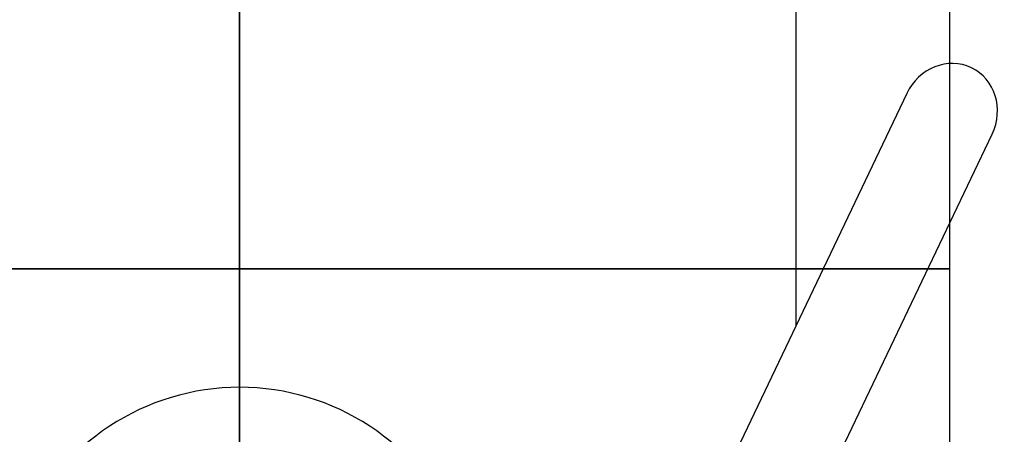
# Model space of a CAD drawing. Units: metres. Extents: x 191 to 3423, y 68 to 7864.
# Drawn here: x 1343 to 3423, y 4218 to 5094 of the extents above; entities that cross this region are included whole.
import ezdxf

# ---------------------------------------------------------------- set-up
doc = ezdxf.new("R2010")
doc.units = ezdxf.units.M
doc.linetypes.add('ACAD_ISO02W100', pattern=[15, 12, -3])
for name, color, linetype in [('001 MDP Equipment', 5, 'Continuous'), ('002 MDP Fall Zone', 6, 'ACAD_ISO02W100'), ('004 MDP 1.5m x 1m Grass Mats', 88, 'Continuous')]:
    doc.layers.add(name, color=color, linetype=linetype)

# ---------------------------------------------------------------- blocks, each defined once
blk = doc.blocks.new('tbr7133')
at = {"layer": '001 MDP Equipment', "linetype": 'Continuous'}
for p, q in [((-109513.6, 72562.7), (-109944.7, 71659.2)), ((-109764.2, 71573.1), (-109333.1, 72476.6))]:
    blk.add_line(p, q, dxfattribs=at)
blk.add_arc((-110923.1, 71441.9), 500, 23.315, 156.685, dxfattribs=at)
for start_param, end_param in [(0, 1.570796), (4.712389, 6.283185)]:
    blk.add_ellipse((-109423.4, 72519.6), major_axis=(46.5, 97.5), ratio=0.925417, start_param=start_param, end_param=end_param, dxfattribs=at)
at = {"layer": '002 MDP Fall Zone', "linetype": 'Continuous', "lineweight": -2}
blk.add_line((-109748.1, 75191.9), (-109748.1, 72071.3), dxfattribs=at)
blk = doc.blocks.new('gm7133')
at = {"layer": '004 MDP 1.5m x 1m Grass Mats'}
for points in [[(-112423.1, 73191.9), (-110923.1, 73191.9), (-110923.1, 72191.9), (-112423.1, 72191.9)], [(-110923.1, 73191.9), (-109423.1, 73191.9), (-109423.1, 72191.9), (-110923.1, 72191.9)], [(-112423.1, 72191.9), (-110923.1, 72191.9), (-110923.1, 71191.9), (-112423.1, 71191.9)], [(-110923.1, 72191.9), (-109423.1, 72191.9), (-109423.1, 71191.9), (-110923.1, 71191.9)]]:
    blk.add_lwpolyline(points, close=True, dxfattribs=at)

msp = doc.modelspace()

# ---------------------------------------------------------------- block references
msp.add_blockref('tbr7133', (112730.4, -67624.3))
at = {"layer": '004 MDP 1.5m x 1m Grass Mats'}
msp.add_blockref('gm7133', (112730.4, -67624.3), dxfattribs=at)

doc.saveas('drawing.dxf')
